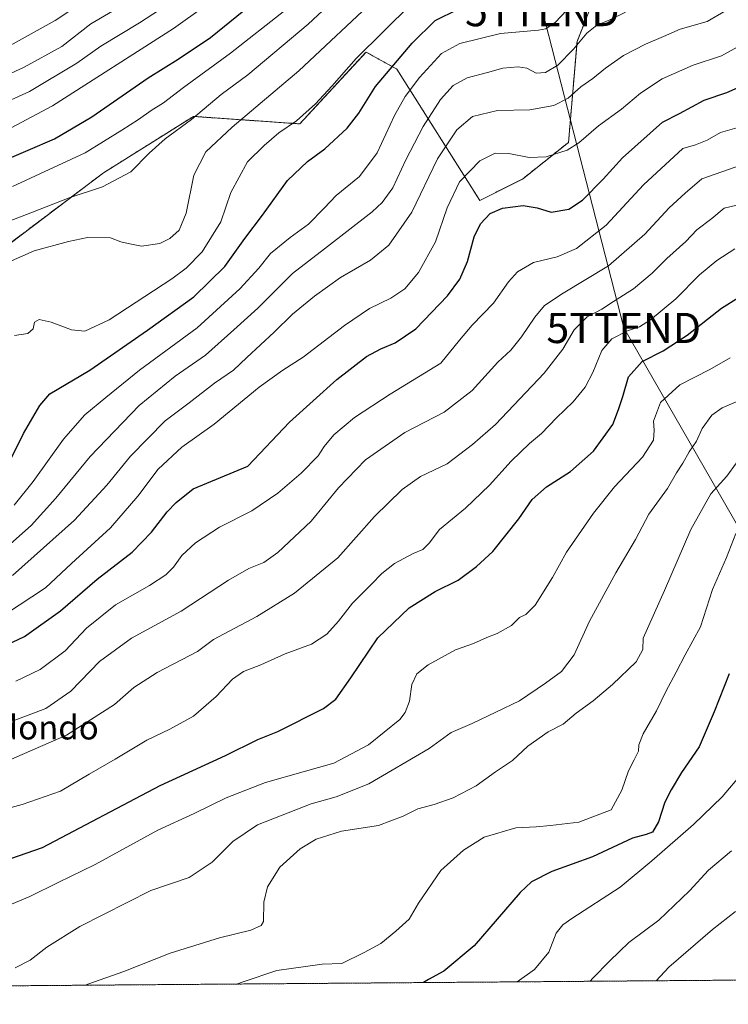
# Model space of a CAD drawing. Units: metres. Extents: x 552935 to 556379, y 4719381 to 4721721.
# Drawn here: x 553745 to 553980, y 4719381 to 4719708 of the extents above; entities that cross this region are included whole.
import ezdxf
from ezdxf.enums import TextEntityAlignment as Align

# ---------------------------------------------------------------- set-up
doc = ezdxf.new("R2010")
doc.units = ezdxf.units.M
doc.header["$MEASUREMENT"] = 0
doc.linetypes.add('TRAZOS', pattern=[0.75, 0.5, -0.25])
doc.layers.get('0').update_dxf_attribs({"lineweight": 5})
for name, color, linetype, lineweight in [('Arbolado forestal', 92, 'TRAZOS', 0), ('Arbolado forestal CxS', 92, 'Continuous', 0), ('Comarca CxS', 133, 'Continuous', 0), ('Comunidad Autónoma CxS', 142, 'Continuous', 0), ('Curva de nivel maestra', 36, 'Continuous', 30), ('Curva de nivel normal', 36, 'Continuous', 0), ('Espacio natural protegido CxS', 2, 'Continuous', 0), ('Municipio CxS', 142, 'Continuous', 0), ('Provincia CxS', 1, 'Continuous', 0), ('Tendido', 6, 'Continuous', 0), ('Texto cartográfico', 19, 'Continuous', 0), ('Torre de tendido puntual', 7, 'Continuous', 0)]:
    doc.layers.add(name, color=color, linetype=linetype, lineweight=lineweight)
doc.styles.add('Arial', font='txt', dxfattribs={"height": 0.2})

# ---------------------------------------------------------------- blocks, each defined once
blk = doc.blocks.new('*U163')
at = {"layer": 'Curva de nivel normal', "color": 36, "linetype": 'Continuous', "lineweight": 0}
blk.add_polyline3d([(553984.43, 4719458.17, 895), (553977.74, 4719450.24, 895), (553968.21, 4719441.04, 895), (553954.48, 4719428.99, 895), (553943.98, 4719420.27, 895), (553927.91, 4719409.85, 895), (553924.97, 4719407.79, 895), (553922.81, 4719404.98, 895), (553920.4, 4719398.76, 895), (553915.58, 4719392.98, 895), (553909.86, 4719388.9, 895)], dxfattribs=at)
blk = doc.blocks.new('*U164')
at = {"layer": 'Curva de nivel normal', "color": 36, "linetype": 'Continuous', "lineweight": 0}
blk.add_polyline3d([(553985.67, 4719565.23, 910), (553979.28, 4719556.4, 910), (553973.98, 4719550.6, 910), (553967.3, 4719538.72, 910), (553958.66, 4719518.6, 910), (553951.55, 4719502.77, 910), (553951.48, 4719499.03, 910), (553949.28, 4719494.95, 910), (553941.42, 4719487.43, 910), (553935.02, 4719482.03, 910), (553929.36, 4719477.91, 910), (553925.04, 4719474.31, 910), (553920.1, 4719471.68, 910), (553913.36, 4719467, 910), (553908.36, 4719462.23, 910), (553902.69, 4719458.47, 910), (553896.29, 4719453.85, 910), (553888.71, 4719449.89, 910), (553882.39, 4719447.7, 910), (553876.96, 4719446.24, 910), (553872.11, 4719443.76, 910), (553864, 4719440.75, 910), (553851.78, 4719438.82, 910), (553843.37, 4719436.22, 910), (553838.03, 4719433.01, 910), (553831.37, 4719426.89, 910), (553827.23, 4719420.42, 910), (553826.05, 4719415.25, 910), (553825.87, 4719408.94, 910), (553825.09, 4719407.59, 910), (553821.71, 4719406, 910), (553811.38, 4719403.43, 910), (553795.04, 4719398.4, 910), (553779.71, 4719392.29, 910), (553767.74, 4719388.14, 910), (553767.03, 4719387.78, 910)], dxfattribs=at)
blk = doc.blocks.new('*U167')
at = {"layer": 'Curva de nivel normal', "color": 36, "linetype": 'Continuous', "lineweight": 0}
blk.add_polyline3d([(553742.88, 4719523.5, 960), (553763.35, 4719541.83, 960), (553774.07, 4719553.45, 960), (553781.86, 4719563, 960), (553793.34, 4719574.78, 960), (553801.28, 4719580.75, 960), (553809.65, 4719587.2, 960), (553815.94, 4719591.49, 960), (553820.38, 4719595.78, 960), (553829.41, 4719604.13, 960), (553835.55, 4719610.13, 960), (553842.74, 4719616.1, 960), (553851.37, 4719622.23, 960), (553861.38, 4719627.95, 960), (553867.44, 4719632.97, 960), (553875.02, 4719643.88, 960), (553883.48, 4719661.54, 960), (553889.86, 4719671.2, 960), (553895.13, 4719675.55, 960), (553903.38, 4719677.52, 960), (553914.04, 4719677.81, 960), (553922.02, 4719679.19, 960), (553926.74, 4719681.66, 960), (553930.94, 4719685.43, 960), (553934.88, 4719688.14, 960), (553939.07, 4719691.62, 960), (553945.11, 4719695.81, 960), (553952.37, 4719699.58, 960), (553958.35, 4719702.04, 960), (553963.86, 4719704.46, 960), (553972.75, 4719707.09, 960), (553978.86, 4719710.54, 960)], dxfattribs=at)
blk = doc.blocks.new('*U168')
at = {"layer": 'Curva de nivel normal', "color": 36, "linetype": 'Continuous', "lineweight": 0}
blk.add_polyline3d([(553718.06, 4719670.06, 1010), (553748.5, 4719683.89, 1010), (553764.17, 4719693.2, 1010), (553772.05, 4719698.86, 1010), (553784.84, 4719706.61, 1010), (553800.66, 4719717.04, 1010)], dxfattribs=at)
blk = doc.blocks.new('*U170')
at = {"layer": 'Curva de nivel normal', "color": 36, "linetype": 'Continuous', "lineweight": 0}
blk.add_polyline3d([(553738.06, 4719460.83, 935), (553760.69, 4719470.57, 935), (553776.6, 4719480.77, 935), (553783.02, 4719486.38, 935), (553790.71, 4719491.41, 935), (553804.04, 4719498.39, 935), (553809.38, 4719502.37, 935), (553823.75, 4719509.9, 935), (553836.18, 4719517.67, 935), (553850.46, 4719529.4, 935), (553862.67, 4719543.09, 935), (553871.77, 4719552.05, 935), (553877.9, 4719556.27, 935), (553886.65, 4719560.54, 935), (553895.12, 4719566.87, 935), (553902.66, 4719573.56, 935), (553918.77, 4719590.56, 935), (553925.03, 4719598.5, 935), (553928.71, 4719604.95, 935), (553932.99, 4719609.16, 935), (553937.92, 4719611.7, 935), (553941.7, 4719614.26, 935), (553948.42, 4719618.49, 935), (553954.59, 4719623.65, 935), (553959.41, 4719628.49, 935), (553965.68, 4719634.14, 935), (553969.34, 4719638.05, 935), (553974.27, 4719641.76, 935), (553978.39, 4719645.18, 935), (553982.6, 4719646.22, 935)], dxfattribs=at)
blk = doc.blocks.new('*U171')
at = {"layer": 'Curva de nivel normal', "color": 36, "linetype": 'Continuous', "lineweight": 0}
blk.add_polyline3d([(553724.43, 4719441.85, 930), (553746.04, 4719447.66, 930), (553758.76, 4719452.06, 930), (553768.26, 4719457.72, 930), (553776.81, 4719462.63, 930), (553787.26, 4719468.97, 930), (553794.96, 4719472.58, 930), (553802.71, 4719476.95, 930), (553810.28, 4719483.38, 930), (553815.68, 4719489.13, 930), (553819.28, 4719491.71, 930), (553825.04, 4719493.96, 930), (553833.04, 4719497.53, 930), (553841.75, 4719500.79, 930), (553846.91, 4719504.07, 930), (553850.75, 4719508.37, 930), (553855.37, 4719514.4, 930), (553861.7, 4719520.66, 930), (553865.03, 4719524.21, 930), (553869.29, 4719527.46, 930), (553875.4, 4719530.83, 930), (553878.65, 4719532.16, 930), (553880.73, 4719534.28, 930), (553884.14, 4719538.75, 930), (553892.81, 4719545.82, 930), (553900.68, 4719553.4, 930), (553907.83, 4719561.44, 930), (553913.92, 4719567.22, 930), (553917.92, 4719570.56, 930), (553922.92, 4719575.75, 930), (553928.37, 4719581.05, 930), (553932.34, 4719585.96, 930), (553934.86, 4719590.79, 930), (553937.87, 4719598.08, 930), (553941.19, 4719601.94, 930), (553946.34, 4719604.57, 930), (553950.35, 4719605.87, 930), (553954.01, 4719608.23, 930), (553962.35, 4719615.17, 930), (553970.17, 4719623.1, 930), (553975.96, 4719627.89, 930), (553981.95, 4719631.77, 930)], dxfattribs=at)
blk = doc.blocks.new('*U173')
at = {"layer": 'Curva de nivel normal', "color": 36, "linetype": 'Continuous', "lineweight": 0}
blk.add_polyline3d([(553980.86, 4719432.26, 890), (553973.25, 4719425.95, 890), (553966.89, 4719419.02, 890), (553956.76, 4719409.28, 890), (553946.78, 4719401.97, 890), (553940.54, 4719395.85, 890), (553934.95, 4719390.16, 890), (553934, 4719389.09, 890)], dxfattribs=at)
blk = doc.blocks.new('*U186')
at = {"layer": 'Curva de nivel normal', "color": 36, "linetype": 'Continuous', "lineweight": 0}
blk.add_polyline3d([(553982.08, 4719412.17, 885), (553974.49, 4719406.19, 885), (553960.04, 4719393.76, 885), (553955.92, 4719389.26, 885)], dxfattribs=at)
blk = doc.blocks.new('*U191')
at = {"layer": 'Curva de nivel normal', "color": 36, "linetype": 'Continuous', "lineweight": 0}
blk.add_polyline3d([(553720.39, 4719679.76, 1015), (553746.72, 4719691.87, 1015), (553759.12, 4719698.76, 1015), (553768.74, 4719706.33, 1015), (553779.14, 4719712.3, 1015)], dxfattribs=at)
blk = doc.blocks.new('*U192')
at = {"layer": 'Curva de nivel normal', "color": 36, "linetype": 'Continuous', "lineweight": 0}
blk.add_polyline3d([(553743.45, 4719603.06, 980), (553747.89, 4719603.7, 980), (553749.62, 4719605.18, 980), (553750.14, 4719607.48, 980), (553751.68, 4719608.3, 980), (553755.65, 4719607.48, 980), (553762.33, 4719604.89, 980), (553766.78, 4719604.43, 980), (553774.83, 4719608.24, 980), (553795.62, 4719621.79, 980), (553800.28, 4719625.29, 980), (553805.61, 4719630.75, 980), (553811.76, 4719640.7, 980), (553815.12, 4719650.41, 980), (553820.62, 4719660.54, 980), (553826.1, 4719665.94, 980), (553830.96, 4719670.15, 980), (553836.8, 4719674.19, 980), (553843.1, 4719679.8, 980), (553848.56, 4719685.66, 980), (553856.6, 4719694.81, 980), (553874.82, 4719712.82, 980)], dxfattribs=at)
blk = doc.blocks.new('*U194')
at = {"layer": 'Curva de nivel normal', "color": 36, "linetype": 'Continuous', "lineweight": 0}
blk.add_polyline3d([(553740.51, 4719626.85, 985), (553750.05, 4719631.12, 985), (553761.39, 4719634.17, 985), (553767.68, 4719635.5, 985), (553775.24, 4719635.37, 985), (553778.68, 4719634.07, 985), (553781.09, 4719633.47, 985), (553785.52, 4719632.66, 985), (553791.55, 4719633.55, 985), (553794.92, 4719635.15, 985), (553798, 4719637.97, 985), (553800.34, 4719643.59, 985), (553802.89, 4719656.13, 985), (553806.8, 4719663.87, 985), (553815.54, 4719672.09, 985), (553837.58, 4719690.74, 985), (553863.98, 4719715.58, 985)], dxfattribs=at)
blk = doc.blocks.new('*U195')
at = {"layer": 'Curva de nivel normal', "color": 36, "linetype": 'Continuous', "lineweight": 0}
blk.add_polyline3d([(553984.09, 4719672.31, 945), (553977.19, 4719670.28, 945), (553972.73, 4719667.72, 945), (553968.89, 4719666.14, 945), (553964.72, 4719665.02, 945), (553951.68, 4719652.9, 945), (553939.35, 4719639.61, 945), (553929.54, 4719631.81, 945), (553923.12, 4719629.1, 945), (553915.32, 4719627.16, 945), (553909.94, 4719624.15, 945), (553907, 4719620.84, 945), (553902.06, 4719613.7, 945), (553894.98, 4719606.49, 945), (553890.81, 4719601.51, 945), (553884.63, 4719593.89, 945), (553867.86, 4719583.61, 945), (553856.03, 4719575.86, 945), (553849.17, 4719570.11, 945), (553846.01, 4719566.22, 945), (553843.95, 4719563.16, 945), (553838.39, 4719557.43, 945), (553830.7, 4719550.75, 945), (553822.04, 4719544.95, 945), (553811.38, 4719539.56, 945), (553803.38, 4719534.35, 945), (553798.93, 4719530.13, 945), (553796.14, 4719526.28, 945), (553793.6, 4719523.74, 945), (553788.2, 4719520.25, 945), (553776.96, 4719513.76, 945), (553767.32, 4719506.08, 945), (553760.3, 4719498.6, 945), (553752.03, 4719492.33, 945), (553743.94, 4719488.51, 945)], dxfattribs=at)
blk = doc.blocks.new('*U197')
at = {"layer": 'Curva de nivel normal', "color": 36, "linetype": 'Continuous', "lineweight": 0}
blk.add_polyline3d([(553740.54, 4719510.71, 955), (553753.72, 4719519.4, 955), (553762.36, 4719527.48, 955), (553775.27, 4719539.3, 955), (553784.3, 4719549.76, 955), (553791.03, 4719558.75, 955), (553798.92, 4719566, 955), (553809.56, 4719573.62, 955), (553824.53, 4719585.89, 955), (553832.27, 4719591.56, 955), (553839.09, 4719595.9, 955), (553852.72, 4719606.3, 955), (553861.03, 4719611.93, 955), (553868.03, 4719615.37, 955), (553872.7, 4719618.48, 955), (553877.16, 4719623.86, 955), (553882.88, 4719634.07, 955), (553886.71, 4719645.36, 955), (553890.83, 4719653.91, 955), (553897.54, 4719660.84, 955), (553902.55, 4719663.38, 955), (553907.13, 4719663.28, 955), (553913.81, 4719661.96, 955), (553919.45, 4719662.19, 955), (553926.37, 4719664.4, 955), (553930.33, 4719666.82, 955), (553936.81, 4719672.46, 955), (553944.35, 4719677.96, 955), (553950.74, 4719683.32, 955), (553957.91, 4719688.03, 955), (553968.07, 4719692.56, 955), (553977.55, 4719695.73, 955), (553988.84, 4719701.98, 955)], dxfattribs=at)
blk = doc.blocks.new('*U200')
at = {"layer": 'Curva de nivel normal', "color": 36, "linetype": 'Continuous', "lineweight": 0}
blk.add_polyline3d([(553740.17, 4719532.29, 965), (553748.96, 4719540.06, 965), (553757.17, 4719549.18, 965), (553768.54, 4719562.96, 965), (553784.81, 4719579.89, 965), (553796.64, 4719589.57, 965), (553806.71, 4719596.55, 965), (553816.04, 4719604.88, 965), (553824.04, 4719612.12, 965), (553835.56, 4719623.57, 965), (553846.12, 4719631.75, 965), (553861.89, 4719644, 965), (553865.2, 4719647.07, 965), (553868.7, 4719651.92, 965), (553873.03, 4719661.23, 965), (553878.74, 4719672.27, 965), (553884.54, 4719681.22, 965), (553888.74, 4719685.85, 965), (553893.36, 4719688.43, 965), (553900.02, 4719690.2, 965), (553905.08, 4719691.61, 965), (553910.23, 4719692.06, 965), (553913.03, 4719691.54, 965), (553916.21, 4719689.98, 965), (553919.29, 4719690.15, 965), (553923.3, 4719692.53, 965), (553928.53, 4719697.86, 965), (553932.92, 4719703.19, 965), (553936.26, 4719705.8, 965), (553940.55, 4719707.64, 965), (553945.72, 4719710.17, 965)], dxfattribs=at)
blk = doc.blocks.new('*U204')
at = {"layer": 'Curva de nivel normal', "color": 36, "linetype": 'Continuous', "lineweight": 0}
blk.add_polyline3d([(553928.05, 4719712.73, 970), (553922.58, 4719706.83, 970), (553919.33, 4719704.66, 970), (553916.96, 4719704.19, 970), (553904.37, 4719703.08, 970), (553890.9, 4719699.73, 970), (553884.87, 4719696.41, 970), (553877.5, 4719688.54, 970), (553872.79, 4719682.2, 970), (553869.3, 4719675.87, 970), (553863.5, 4719663.54, 970), (553857.63, 4719655.68, 970), (553850, 4719649.4, 970), (553846.03, 4719645.16, 970), (553840.75, 4719639.94, 970), (553834.7, 4719635.48, 970), (553828.25, 4719630.16, 970), (553824.33, 4719625.33, 970), (553818.12, 4719618.49, 970), (553803.94, 4719605.62, 970), (553784.91, 4719591.51, 970), (553773.78, 4719582.47, 970), (553766.82, 4719576.73, 970), (553759.72, 4719568.71, 970), (553749.72, 4719554.68, 970), (553743.42, 4719546.78, 970)], dxfattribs=at)
blk = doc.blocks.new('*U206')
at = {"layer": 'Curva de nivel normal', "color": 36, "linetype": 'Continuous', "lineweight": 0}
blk.add_polyline3d([(553982.28, 4719537.41, 905), (553979.13, 4719529.46, 905), (553974.51, 4719518.83, 905), (553970.52, 4719506.54, 905), (553965.44, 4719497.22, 905), (553962.46, 4719491.47, 905), (553959.04, 4719485.06, 905), (553956.01, 4719478.64, 905), (553951.57, 4719471.03, 905), (553950.19, 4719467.42, 905), (553950.08, 4719465.37, 905), (553948.61, 4719462.45, 905), (553946.68, 4719458.8, 905), (553944.46, 4719452.39, 905), (553940.96, 4719445.92, 905), (553930.32, 4719441.79, 905), (553920.91, 4719440.66, 905), (553916.16, 4719440.26, 905), (553909.46, 4719439.92, 905), (553898.9, 4719436.85, 905), (553892.15, 4719432.48, 905), (553884.61, 4719425.84, 905), (553877.16, 4719414.95, 905), (553874.14, 4719409.66, 905), (553869.7, 4719405.72, 905), (553864.74, 4719401.6, 905), (553859.19, 4719398.61, 905), (553851.8, 4719395.02, 905), (553845.3, 4719394.72, 905), (553830.27, 4719392.7, 905), (553819.15, 4719388.87, 905), (553816.93, 4719388.17, 905)], dxfattribs=at)
blk = doc.blocks.new('*U208')
at = {"layer": 'Curva de nivel normal', "color": 36, "linetype": 'Continuous', "lineweight": 0}
blk.add_polyline3d([(553984.72, 4719582.03, 915), (553977.73, 4719579.02, 915), (553974.34, 4719576.59, 915), (553971.15, 4719572.18, 915), (553969.24, 4719568.03, 915), (553966.82, 4719564.46, 915), (553964.67, 4719560.72, 915), (553962.63, 4719557.54, 915), (553959.67, 4719552.38, 915), (553953.49, 4719543.83, 915), (553949, 4719535.49, 915), (553942.48, 4719524.44, 915), (553933.76, 4719508.44, 915), (553928.68, 4719497.24, 915), (553924.51, 4719491.72, 915), (553919.25, 4719487.87, 915), (553910.69, 4719482.04, 915), (553895.02, 4719474.44, 915), (553888.02, 4719471.47, 915), (553880.69, 4719466.16, 915), (553860.78, 4719454.55, 915), (553850, 4719450.24, 915), (553841.65, 4719447.91, 915), (553823.93, 4719440.9, 915), (553815.75, 4719435.45, 915), (553808.89, 4719428.59, 915), (553801.34, 4719423.45, 915), (553788.61, 4719419.13, 915), (553765.08, 4719407.22, 915), (553754.21, 4719400.4, 915), (553748.72, 4719396.06, 915), (553743.72, 4719393.53, 915)], dxfattribs=at)
blk = doc.blocks.new('*U212')
at = {"layer": 'Curva de nivel normal', "color": 36, "linetype": 'Continuous', "lineweight": 0}
blk.add_polyline3d([(553992.67, 4719662.57, 940), (553970.99, 4719654.89, 940), (553965.52, 4719650.22, 940), (553960.14, 4719645.27, 940), (553952.12, 4719636.64, 940), (553940.13, 4719626.06, 940), (553925.13, 4719617.08, 940), (553918.92, 4719612.93, 940), (553915.68, 4719609.06, 940), (553911.35, 4719602.55, 940), (553907.74, 4719598.19, 940), (553903.51, 4719594.14, 940), (553895, 4719584.83, 940), (553885.68, 4719577.67, 940), (553872.7, 4719570.84, 940), (553859.7, 4719561.81, 940), (553850.7, 4719552.6, 940), (553841.7, 4719541.5, 940), (553830.7, 4719531.15, 940), (553826.04, 4719527.81, 940), (553821.04, 4719525.89, 940), (553814.38, 4719522.02, 940), (553798.71, 4719511.74, 940), (553782.24, 4719502.8, 940), (553771.65, 4719495, 940), (553762.11, 4719485.15, 940), (553753.85, 4719479.45, 940), (553743.05, 4719475.34, 940)], dxfattribs=at)
blk = doc.blocks.new('*U221')
at = {"layer": 'Curva de nivel normal', "color": 36, "linetype": 'Continuous', "lineweight": 0}
blk.add_polyline3d([(553980.34, 4719595.62, 920), (553973.67, 4719591.79, 920), (553963.68, 4719586.63, 920), (553957.32, 4719580.81, 920), (553955.02, 4719574.67, 920), (553955.18, 4719571.64, 920), (553954.94, 4719568.34, 920), (553951.34, 4719562.67, 920), (553942.13, 4719552.89, 920), (553935.1, 4719544.15, 920), (553926.23, 4719531.25, 920), (553921.56, 4719522.82, 920), (553915.87, 4719513.65, 920), (553912.75, 4719510.59, 920), (553910.69, 4719509.58, 920), (553908.02, 4719507, 920), (553903.28, 4719504.27, 920), (553899.82, 4719503.01, 920), (553895.4, 4719500.94, 920), (553889.47, 4719498.88, 920), (553880.36, 4719493.89, 920), (553876.69, 4719490.93, 920), (553874.99, 4719487.42, 920), (553874.23, 4719481.89, 920), (553872.79, 4719478.09, 920), (553871, 4719475.84, 920), (553860.7, 4719467.46, 920), (553849.19, 4719461.3, 920), (553838.99, 4719458.52, 920), (553826.58, 4719454.91, 920), (553813.58, 4719449.86, 920), (553802.96, 4719444.72, 920), (553790.95, 4719439.12, 920), (553770.15, 4719427.78, 920), (553757.98, 4719421.86, 920), (553748.62, 4719417.2, 920), (553735, 4719411.59, 920)], dxfattribs=at)
blk = doc.blocks.new('*U229')
at = {"layer": 'Curva de nivel maestra', "color": 36, "linetype": 'Continuous', "lineweight": 30}
blk.add_polyline3d([(553980.03, 4719490.91, 900), (553975.04, 4719478.3, 900), (553970.15, 4719466.81, 900), (553964.25, 4719458.3, 900), (553960.88, 4719452.51, 900), (553958.7, 4719448.48, 900), (553956.68, 4719441.93, 900), (553954.68, 4719438.53, 900), (553952.6, 4719437.76, 900), (553948.01, 4719436.5, 900), (553934.83, 4719430.34, 900), (553921.3, 4719425.5, 900), (553914.66, 4719422.05, 900), (553910.84, 4719418.49, 900), (553895.66, 4719400.88, 900), (553885.57, 4719392.42, 900), (553880.57, 4719389.72, 900), (553878.86, 4719388.66, 900)], dxfattribs=at)
blk = doc.blocks.new('*U232')
at = {"layer": 'Curva de nivel maestra', "color": 36, "linetype": 'Continuous', "lineweight": 30}
blk.add_polyline3d([(553718.48, 4719489.91, 950), (553746.76, 4719503.32, 950), (553758.72, 4719511.8, 950), (553770.9, 4719522.29, 950), (553782.43, 4719531.25, 950), (553788.88, 4719537.82, 950), (553794, 4719544.65, 950), (553797.05, 4719547.65, 950), (553802.61, 4719552.18, 950), (553820.71, 4719559.69, 950), (553834.49, 4719574.31, 950), (553850.15, 4719588.49, 950), (553860.03, 4719596.05, 950), (553864.73, 4719598.63, 950), (553869.48, 4719600.55, 950), (553876.33, 4719605.28, 950), (553886.79, 4719616.21, 950), (553890.89, 4719621.66, 950), (553893.44, 4719627.52, 950), (553895.64, 4719635.71, 950), (553897.72, 4719640.06, 950), (553900.88, 4719643.43, 950), (553904.98, 4719645.2, 950), (553911.88, 4719646.08, 950), (553916.54, 4719645.36, 950), (553921.13, 4719643.85, 950), (553926.94, 4719644.84, 950), (553931.49, 4719647.85, 950), (553938.35, 4719654.82, 950), (553944.68, 4719661.9, 950), (553958.01, 4719673.69, 950), (553963.61, 4719676.59, 950), (553971.73, 4719681.03, 950), (553979.27, 4719683.51, 950), (553989.34, 4719688, 950)], dxfattribs=at)
blk = doc.blocks.new('*U235')
at = {"layer": 'Curva de nivel maestra', "color": 36, "linetype": 'Continuous', "lineweight": 30}
blk.add_polyline3d([(553734.61, 4719427.07, 925), (553752.72, 4719433.4, 925), (553791.71, 4719453.95, 925), (553813.38, 4719463.86, 925), (553824.04, 4719469.18, 925), (553830.7, 4719471.86, 925), (553845.78, 4719479.44, 925), (553849.9, 4719482.58, 925), (553854.87, 4719489.58, 925), (553863.71, 4719502.84, 925), (553874.14, 4719512.76, 925), (553882.69, 4719518.27, 925), (553890.36, 4719521.98, 925), (553896.36, 4719526.48, 925), (553901.86, 4719531.43, 925), (553910.38, 4719542.32, 925), (553914.86, 4719548.7, 925), (553919.54, 4719552.92, 925), (553927.5, 4719558.02, 925), (553935.11, 4719564.7, 925), (553941.51, 4719573.56, 925), (553943.45, 4719578.47, 925), (553944.82, 4719582.78, 925), (553946.67, 4719589.38, 925), (553951.2, 4719594.38, 925), (553958.15, 4719597.98, 925), (553966.1, 4719603.12, 925), (553977.47, 4719612.11, 925), (553983.16, 4719615.62, 925)], dxfattribs=at)
blk = doc.blocks.new('*U238')
at = {"layer": 'Curva de nivel maestra', "color": 36, "linetype": 'Continuous', "lineweight": 30}
blk.add_polyline3d([(553740.67, 4719558.69, 975), (553746.42, 4719570.6, 975), (553751.87, 4719579.83, 975), (553755.21, 4719583.65, 975), (553768.38, 4719591.52, 975), (553787.55, 4719604.81, 975), (553802.89, 4719615.88, 975), (553813.09, 4719625.88, 975), (553819.75, 4719635.14, 975), (553825.54, 4719642.93, 975), (553833.82, 4719654.33, 975), (553840.43, 4719660.64, 975), (553846.16, 4719664.84, 975), (553853.58, 4719671.67, 975), (553857.48, 4719676.65, 975), (553863, 4719685.55, 975), (553875.08, 4719699.9, 975), (553882.69, 4719707.41, 975), (553890.36, 4719711.13, 975)], dxfattribs=at)
blk = doc.blocks.new('5TTEND')
blk.add_text('5TTEND', height=10).set_placement((0, 0), align=Align.MIDDLE_CENTER)

msp = doc.modelspace()

# ---------------------------------------------------------------- linework, layer by layer
at = {"layer": 'Arbolado forestal', "color": 92, "linetype": 'TRAZOS', "lineweight": 0}
for points in [[(553737.82, 4719630.44, 986.29), (553772.91, 4719656.89, 991.21), (553802.71, 4719675.61, 989.84), (553837.9, 4719673.14, 979.19), (553859.86, 4719696.93, 979.51), (553870.04, 4719691.26, 973.62), (553897.48, 4719647.77, 951.35), (553911.67, 4719654.87, 952.64), (553926.86, 4719667.01, 955.38), (553929.69, 4719700.43, 965.21), (553938.47, 4719722.71, 971.47)], [(553737.82, 4719630.44, 986.29), (553772.91, 4719656.89, 991.21), (553802.71, 4719675.61, 989.84), (553837.9, 4719673.14, 979.19), (553859.86, 4719696.93, 979.51), (553870.04, 4719691.26, 973.62), (553897.48, 4719647.77, 951.35), (553911.67, 4719654.87, 952.64), (553926.86, 4719667.01, 955.38), (553929.69, 4719700.43, 965.21), (553938.47, 4719722.71, 971.47)], [(554218.28, 4719391.31, 840.7), (553727.13, 4719387.47, 915.02), (553697.83, 4719387.24, 917.53)]]:
    msp.add_polyline3d(points, dxfattribs=at)
at = {"layer": 'Arbolado forestal CxS', "color": 92, "linetype": 'Continuous', "lineweight": 0}
for points in [[(553737.82, 4719630.43, 986.29), (553772.91, 4719656.89, 991.21), (553802.71, 4719675.61, 989.84), (553837.9, 4719673.14, 979.19), (553859.86, 4719696.93, 979.51), (553870.04, 4719691.26, 973.62), (553897.48, 4719647.77, 951.35), (553911.68, 4719654.87, 952.64), (553926.86, 4719667.01, 955.38), (553929.69, 4719700.43, 965.21), (553938.47, 4719722.71, 971.47)], [(553938.47, 4719722.71, 971.47), (553929.69, 4719700.43, 965.21), (553926.86, 4719667.01, 955.38), (553911.68, 4719654.87, 952.64), (553897.48, 4719647.77, 951.35), (553870.04, 4719691.26, 973.62), (553859.86, 4719696.93, 979.51), (553837.9, 4719673.14, 979.19), (553802.71, 4719675.61, 989.84), (553772.91, 4719656.89, 991.21), (553737.82, 4719630.43, 986.29)], [(554218.28, 4719391.31, 840.7), (553697.83, 4719387.24, 917.53)]]:
    msp.add_polyline3d(points, dxfattribs=at)
at = {"layer": 'Comarca CxS', "color": 133, "linetype": 'Continuous', "lineweight": 0}
for points in [[(556375.68, 4719408.19, 810.16), (553131.99, 4719382.82, 934.57), (552958.79, 4719381.46, 886.73), (552949.44, 4720605.67, 1306.91)], [(556375.68, 4719408.19, 810.16), (553131.99, 4719382.81, 934.57), (552958.79, 4719381.46, 886.73), (552949.44, 4720605.67, 1306.91)]]:
    msp.add_polyline3d(points, dxfattribs=at)
at = {"layer": 'Comunidad Autónoma CxS', "color": 142, "linetype": 'Continuous', "lineweight": 0}
msp.add_polyline3d([(556375.68, 4719408.19, 810.16), (552958.79, 4719381.46, 886.73), (552949.44, 4720605.67, 1306.91)], dxfattribs=at)
msp.add_polyline3d([(556375.68, 4719408.19, 810.16), (552958.79, 4719381.46, 886.73), (552949.44, 4720605.67, 1306.91)], dxfattribs=at)
at = {"layer": 'Curva de nivel maestra', "color": 36, "linetype": 'Continuous', "lineweight": 30}
msp.add_polyline3d([(553736.12, 4719659.3, 1000), (553747.98, 4719664.45, 1000), (553756.78, 4719668.23, 1000), (553769.05, 4719675.52, 1000), (553787.71, 4719688.38, 1000), (553797.71, 4719694.58, 1000), (553808.38, 4719701.74, 1000), (553819.38, 4719710.65, 1000)], dxfattribs=at)
at = {"layer": 'Curva de nivel normal', "color": 36, "linetype": 'Continuous', "lineweight": 0}
for points in [[(553736.39, 4719638.94, 990), (553748.93, 4719643.69, 990), (553761.57, 4719648.62, 990), (553772.65, 4719652.26, 990), (553781.99, 4719657.26, 990), (553788.07, 4719663.38, 990), (553793.38, 4719668.2, 990), (553802.13, 4719674.54, 990), (553811.93, 4719682.84, 990), (553820.72, 4719689.38, 990), (553840.7, 4719706.15, 990), (553872.62, 4719735.93, 990)], [(553737.14, 4719669.03, 1005), (553756.04, 4719679.16, 1005), (553796.17, 4719704.72, 1005), (553816.87, 4719719.63, 1005)], [(553728.86, 4719691.86, 1020), (553756.95, 4719707.37, 1020), (553762.48, 4719711.07, 1020)], [(553742.87, 4719652.38, 995), (553766.88, 4719663.5, 995), (553779.02, 4719671.1, 995), (553784.54, 4719674.59, 995), (553788.71, 4719677.6, 995), (553792.81, 4719680.06, 995), (553799.4, 4719685.17, 995), (553814.97, 4719696.53, 995), (553832.96, 4719710.66, 995)]]:
    msp.add_polyline3d(points, dxfattribs=at)
at = {"layer": 'Espacio natural protegido CxS', "color": 2, "linetype": 'Continuous', "lineweight": 0}
for points in [[(554432.66, 4719392.99, 820.74), (553131.99, 4719382.82, 934.57), (552958.79, 4719381.46, 886.73), (552949.44, 4720605.67, 1306.91)], [(554432.66, 4719392.99, 820.74), (553131.99, 4719382.81, 934.57), (552958.79, 4719381.46, 886.73), (552949.44, 4720605.67, 1306.91)]]:
    msp.add_polyline3d(points, dxfattribs=at)
at = {"layer": 'Municipio CxS', "color": 142, "linetype": 'Continuous', "lineweight": 0}
for points in [[(554432.66, 4719392.99, 820.74), (553131.99, 4719382.82, 934.57)], [(554432.66, 4719392.99, 820.74), (553131.99, 4719382.81, 934.57)]]:
    msp.add_polyline3d(points, dxfattribs=at)
at = {"layer": 'Provincia CxS', "color": 1, "linetype": 'Continuous', "lineweight": 0}
msp.add_polyline3d([(556375.68, 4719408.19, 810.16), (552958.79, 4719381.46, 886.73), (552949.44, 4720605.67, 1306.91)], dxfattribs=at)
msp.add_polyline3d([(556375.68, 4719408.19, 810.16), (552958.79, 4719381.46, 886.73), (552949.44, 4720605.67, 1306.91)], dxfattribs=at)
at = {"layer": 'Tendido', "color": 6, "linetype": 'Continuous', "lineweight": 0}
msp.add_polyline3d([(553508.12, 4720345.16, 1406.53), (553556.94, 4720301.24, 1370.89), (553604.53, 4720263.58, 1339.09), (553658.28, 4720219.61, 1302.44), (553712.8, 4720173.39, 1268.15), (553822.83, 4720085.77, 1247.78), (553860.76, 4719934.85, 1093.44), (553891.38, 4719813.78, 1018.71), (553918.2, 4719710.49, 972.09), (553945.14, 4719605.52, 930.27), (554008.07, 4719496.15, 891.24), (554070.26, 4719390.16, 864.2)], dxfattribs=at)

# ---------------------------------------------------------------- block references
at = {"layer": 'Curva de nivel maestra', "color": 36, "linetype": 'Continuous', "lineweight": 30}
for name in ['*U232', '*U238', '*U235', '*U229']:
    msp.add_blockref(name, (0, 0), dxfattribs=at)
at = {"layer": 'Curva de nivel normal', "color": 36, "linetype": 'Continuous', "lineweight": 0}
for name in ['*U167', '*U197', '*U195', '*U212', '*U191', '*U168', '*U194', '*U192', '*U204', '*U200', '*U170', '*U171', '*U221', '*U208', '*U164', '*U163', '*U173', '*U186', '*U206']:
    msp.add_blockref(name, (0, 0), dxfattribs=at)
at = {"layer": 'Torre de tendido puntual', "linetype": 'Continuous', "lineweight": 0}
for p in [(553918.2, 4719710.49, 971.58), (553945.14, 4719605.52, 930.05)]:
    msp.add_blockref('5TTEND', p, dxfattribs=at)

# ---------------------------------------------------------------- texts
at = {"layer": 'Texto cartográfico', "color": 19, "linetype": 'Continuous', "lineweight": 0, "style": 'Arial'}
msp.add_text('Cogoterredondo', height=8, dxfattribs=at).set_placement((553729.15, 4719473.2), align=Align.MIDDLE_CENTER)

doc.saveas('drawing.dxf')
